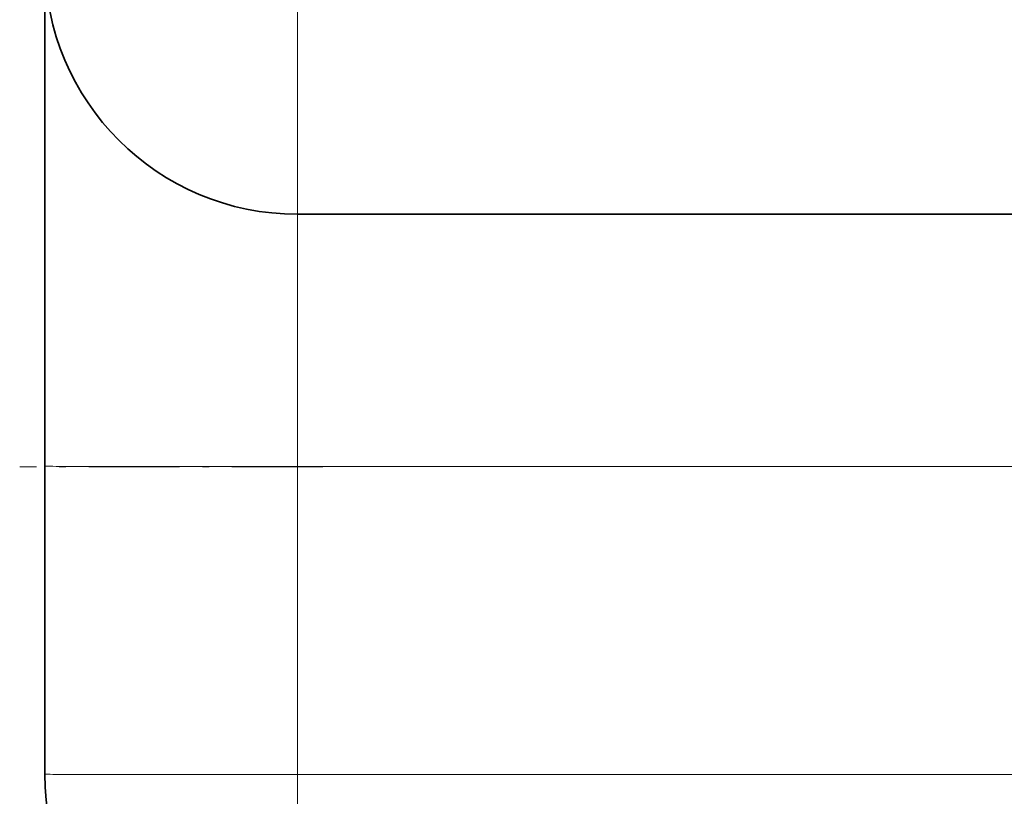
# Model space of a CAD drawing. Extents: x 0 to 420, y 0 to 297.
# Drawn here: x 86 to 101, y 179 to 191 of the extents above; entities that cross this region are included whole.
import ezdxf

# ---------------------------------------------------------------- set-up
doc = ezdxf.new("R2010")
doc.units = 0
doc.linetypes.add('DASHDOT', pattern=[18.5, 12, -3, 0.5, -3])

msp = doc.modelspace()

# ---------------------------------------------------------------- linework, layer by layer
at = {"color": 7, "lineweight": 35}
for p, q in [((86.727, 183.996), (86.727, 191.487)), ((90.477, 187.738), (247.977, 187.738)), ((86.727, 183.996), (86.727, 179.422))]:
    msp.add_line(p, q, dxfattribs=at)
at = {"color": 7, "lineweight": 13}
for p, q in [((90.477, 187.738), (90.477, 191.488)), ((90.477, 183.992), (90.477, 187.738)), ((90.477, 183.992), (90.477, 179.418)), ((90.477, 183.992), (247.977, 183.992)), ((90.477, 179.418), (90.477, 175.672)), ((90.477, 179.418), (247.977, 179.418))]:
    msp.add_line(p, q, dxfattribs=at)
at = {"color": 7, "linetype": 'DASHDOT', "lineweight": 13, "ltscale": 0.112504}
msp.add_line((90.852, 183.988), (86.352, 183.988), dxfattribs=at)
at = {"color": 7, "lineweight": 35}
for centre in [(90.477, 191.488), (90.477, 179.422)]:
    msp.add_arc(centre, 3.75, 180, 270, dxfattribs=at)
at = {"color": 7, "lineweight": 13}
for centre in [(90.477, 183.996), (90.477, 179.422)]:
    msp.add_ellipse(centre, major_axis=(3.75, 0), ratio=0.001021, start_param=3.141593, end_param=4.712389, dxfattribs=at)

doc.saveas('drawing.dxf')
